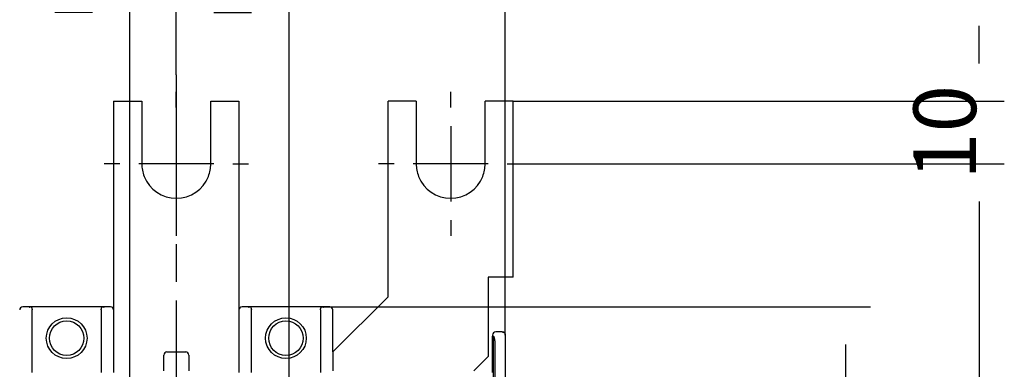
# Model space of a CAD drawing. Extents: x 10 to 415, y 0 to 297.
# Drawn here: x 64 to 142, y 167 to 195 of the extents above; entities that cross this region are included whole.
import ezdxf

# ---------------------------------------------------------------- set-up
doc = ezdxf.new("R2010")
doc.units = 0
doc.header["$MEASUREMENT"] = 0
doc.header["$PDMODE"] = 2
doc.header["$PDSIZE"] = -0.01
doc.linetypes.add('CENTERLINE', pattern=[30, 12, -1.5, 3, -1.5, 12])
doc.layers.add('1', color=7, linetype='Continuous')
doc.layers.add('204', color=7, linetype='Continuous')
doc.styles.get("Standard").update_dxf_attribs({"font": 'monotxt.shx'})
doc.dimstyles.new('DSTYLE1', dxfattribs={"dimtxt": 5, "dimasz": 3, "dimexe": 2, "dimexo": 0, "dimgap": 1.5, "dimtad": 1, "dimdec": 3, "dimlfac": 2, "dimrnd": 0.01, "dimzin": 11, "dimdsep": 46, "dimtxsty": 'STANDARD', "dimcen": 0.09, "dimadec": 0, "dimazin": 0, "dimtp": 1, "dimtm": 1, "dimtfac": 1, "dimtdec": 3, "dimtofl": 0, "dimtmove": 2, "dimatfit": 3, "dimfxl": 1, "dimtolj": 1, "dimtzin": 0, "dimarcsym": 0})

# ---------------------------------------------------------------- blocks, each defined once
blk = doc.blocks.new('_AH13')
at = {"color": 0, "linetype": 'Continuous'}
blk.add_solid([(0, 0), (-1, 0.166667), (-1, -0.166667), (0, 0)], dxfattribs=at)
blk = doc.blocks.new('*D63')
at = {"layer": '1', "color": 0, "linetype": 'Continuous', "lineweight": -2}
for p, q in [((103.659, 183.45), (142.098, 183.45)), ((140.098, 180.45), (140.098, 155.717)), ((140.098, 104.65), (140.098, 129.384)), ((103.659, 101.65), (142.098, 101.65))]:
    blk.add_line(p, q, dxfattribs=at)
at = {"layer": 'Defpoints', "color": 0, "linetype": 'Continuous'}
for p in [(103.659, 183.45), (103.659, 101.65), (140.098, 101.65)]:
    blk.add_point(p, dxfattribs=at)
at = {"layer": '1', "color": 0, "linetype": 'Continuous', "lineweight": -2, "xscale": 3, "yscale": 3, "zscale": 3}
for p, rotation in [((140.098, 183.45), 90), ((140.098, 101.65), 270)]:
    blk.add_blockref('_AH13', p, dxfattribs=dict(at, rotation=rotation))
at = {"layer": '1', "color": 0, "linetype": 'Continuous', "insert": (137.347, 142.55), "char_height": 5, "attachment_point": 5, "rotation": 90}
blk.add_mtext('\\A1;163.6', dxfattribs=at)
blk = doc.blocks.new('*D65')
at = {"layer": '1', "color": 0, "linetype": 'Continuous', "lineweight": -2}
for p, q in [((140.09757, 191.45039), (140.09757, 194.45039)), ((102.90936, 188.45039), (142.09757, 188.45039)), ((103.65936, 183.45039), (142.09757, 183.45039)), ((140.09757, 180.45039), (140.09757, 177.45039))]:
    blk.add_line(p, q, dxfattribs=at)
at = {"layer": 'Defpoints', "color": 0, "linetype": 'Continuous'}
for p in [(102.90936, 188.45039), (103.65936, 183.45039), (140.09757, 183.45039)]:
    blk.add_point(p, dxfattribs=at)
at = {"layer": '1', "color": 0, "linetype": 'Continuous', "lineweight": -2, "xscale": 3, "yscale": 3, "zscale": 3}
for p, rotation in [((140.09757, 188.45039), 270), ((140.09757, 183.45039), 90)]:
    blk.add_blockref('_AH13', p, dxfattribs=dict(at, rotation=rotation))
at = {"layer": '1', "color": 0, "linetype": 'Continuous', "insert": (137.34657, 185.95039), "char_height": 5, "attachment_point": 5, "rotation": 90}
blk.add_mtext('\\A1;10', dxfattribs=at)
blk = doc.blocks.new('*D92')
at = {"layer": '1', "color": 0, "linetype": 'Continuous', "lineweight": -2}
for p, q in [((87.543, 172.05), (131.426, 172.05)), ((129.426, 169.05), (129.426, 149.717)), ((129.426, 114.05), (129.426, 133.384)), ((87.543, 111.05), (131.426, 111.05))]:
    blk.add_line(p, q, dxfattribs=at)
at = {"layer": 'Defpoints', "color": 0, "linetype": 'Continuous'}
for p in [(87.543, 172.05), (87.543, 111.05), (129.426, 111.05)]:
    blk.add_point(p, dxfattribs=at)
at = {"layer": '1', "color": 0, "linetype": 'Continuous', "lineweight": -2, "xscale": 3, "yscale": 3, "zscale": 3}
for p, rotation in [((129.426, 172.05), 90), ((129.426, 111.05), 270)]:
    blk.add_blockref('_AH13', p, dxfattribs=dict(at, rotation=rotation))
at = {"layer": '1', "color": 0, "linetype": 'Continuous', "insert": (126.675, 141.55), "char_height": 5, "attachment_point": 5, "rotation": 90}
blk.add_mtext('\\A1;122', dxfattribs=at)
blk = doc.blocks.new('*D95')
at = {"layer": '1', "color": 0, "linetype": 'Continuous', "lineweight": -2}
for p, q in [((72.309363, 136.80039), (72.309363, 197.50734)), ((76.009361, 190.54915), (76.009361, 197.50734)), ((69.309363, 195.50734), (66.309363, 195.50734)), ((79.009361, 195.50734), (82.009361, 195.50734))]:
    blk.add_line(p, q, dxfattribs=at)
at = {"layer": 'Defpoints', "color": 0, "linetype": 'Continuous'}
for p in [(72.309363, 195.50734), (76.009361, 190.54915), (72.309363, 136.80039)]:
    blk.add_point(p, dxfattribs=at)
at = {"layer": '1', "color": 0, "linetype": 'Continuous', "lineweight": -2, "xscale": 3, "yscale": 3, "zscale": 3}
blk.add_blockref('_AH13', (72.309363, 195.50734), dxfattribs=at)
at = {"layer": '1', "color": 0, "linetype": 'Continuous', "lineweight": -2, "xscale": 3, "yscale": 3, "zscale": 3, "rotation": 180}
blk.add_blockref('_AH13', (76.009361, 195.50734), dxfattribs=at)
at = {"layer": '1', "color": 0, "linetype": 'Continuous', "insert": (63.346684, 198.25834), "char_height": 5, "attachment_point": 5}
blk.add_mtext('\\A1;7.4', dxfattribs=at)
blk = doc.blocks.new('*D96')
at = {"layer": '1', "color": 0, "linetype": 'Continuous', "lineweight": -2}
for p, q in [((76.009361, 190.54915), (76.009361, 197.50734)), ((85.009363, 139.20039), (85.009363, 197.50734)), ((79.009361, 195.50734), (82.009363, 195.50734))]:
    blk.add_line(p, q, dxfattribs=at)
at = {"layer": 'Defpoints', "color": 0, "linetype": 'Continuous'}
for p in [(85.009363, 195.50734), (76.009361, 190.54915), (85.009363, 139.20039)]:
    blk.add_point(p, dxfattribs=at)
at = {"layer": '1', "color": 0, "linetype": 'Continuous', "lineweight": -2, "xscale": 3, "yscale": 3, "zscale": 3, "rotation": 180}
blk.add_blockref('_AH13', (76.009361, 195.50734), dxfattribs=at)
at = {"layer": '1', "color": 0, "linetype": 'Continuous', "lineweight": -2, "xscale": 3, "yscale": 3, "zscale": 3}
blk.add_blockref('_AH13', (85.009363, 195.50734), dxfattribs=at)
at = {"layer": '1', "color": 0, "linetype": 'Continuous', "insert": (80.509362, 198.25834), "char_height": 5, "attachment_point": 5}
blk.add_mtext('\\A1;18', dxfattribs=at)
blk = doc.blocks.new('*D97')
at = {"layer": '1', "color": 0, "linetype": 'Continuous', "lineweight": -2}
for p, q in [((49.759, 169.8), (49.759, 206.503)), ((102.259, 169.8), (102.259, 206.503)), ((52.759, 204.503), (67.843, 204.503)), ((99.259, 204.503), (84.176, 204.503))]:
    blk.add_line(p, q, dxfattribs=at)
at = {"layer": 'Defpoints', "color": 0, "linetype": 'Continuous'}
for p in [(102.259, 204.503), (49.759, 169.8), (102.259, 169.8)]:
    blk.add_point(p, dxfattribs=at)
at = {"layer": '1', "color": 0, "linetype": 'Continuous', "lineweight": -2, "xscale": 3, "yscale": 3, "zscale": 3, "rotation": 180}
blk.add_blockref('_AH13', (49.759, 204.503), dxfattribs=at)
at = {"layer": '1', "color": 0, "linetype": 'Continuous', "lineweight": -2, "xscale": 3, "yscale": 3, "zscale": 3}
blk.add_blockref('_AH13', (102.259, 204.503), dxfattribs=at)
at = {"layer": '1', "color": 0, "linetype": 'Continuous', "insert": (76.009, 207.254), "char_height": 5, "attachment_point": 5}
blk.add_mtext('\\A1;105', dxfattribs=at)

msp = doc.modelspace()

# ---------------------------------------------------------------- linework, layer by layer
at = {"layer": '1', "color": 1, "linetype": 'CENTERLINE'}
msp.add_line((76.009361, 190.54915), (76.009361, 90.564152), dxfattribs=at)
at = {"layer": '1', "color": 1, "linetype": 'Continuous'}
for p, q in [((76.009363, 187.95039), (76.009363, 189.20039)), ((97.909363, 187.95039), (97.909363, 189.20039)), ((76.009363, 186.45039), (76.009363, 180.45039)), ((97.909363, 186.45039), (97.909363, 180.45039)), ((71.509363, 183.45039), (70.259363, 183.45039)), ((79.009363, 183.45039), (73.009363, 183.45039)), ((80.509363, 183.45039), (81.759363, 183.45039)), ((93.409363, 183.45039), (92.159363, 183.45039)), ((100.90936, 183.45039), (94.909363, 183.45039)), ((102.40936, 183.45039), (103.65936, 183.45039)), ((76.009363, 178.95039), (76.009363, 177.70039)), ((97.909363, 178.95039), (97.909363, 177.70039))]:
    msp.add_line(p, q, dxfattribs=at)
at = {"layer": '204', "color": 3, "linetype": 'Continuous'}
for p, q in [((71.009363, 188.45039), (71.009374, 166.8004)), ((71.009363, 188.45039), (73.259363, 188.45039)), ((73.259363, 188.45039), (73.259363, 183.45039)), ((78.759363, 183.45039), (78.759363, 188.45039)), ((78.759363, 188.45039), (81.009363, 188.45039)), ((81.009363, 188.45039), (81.009354, 166.8004)), ((92.909363, 172.85039), (92.909363, 188.45039)), ((95.159363, 188.45039), (92.909363, 188.45039)), ((95.159363, 188.45039), (95.159363, 183.45039)), ((100.65936, 183.45039), (100.65936, 188.45039)), ((102.90936, 188.45039), (100.65936, 188.45039)), ((102.90936, 174.40039), (102.90936, 188.45039)), ((100.90936, 174.40039), (100.90936, 168.10039)), ((102.90936, 174.40039), (100.90936, 174.40039)), ((88.509368, 168.45039), (92.909363, 172.85039)), ((64.384363, 172.05039), (63.759363, 172.05039)), ((64.475869, 172.05039), (64.384363, 172.05039)), ((70.042857, 172.05039), (64.475869, 172.05039)), ((64.509373, 171.76172), (64.507111, 171.80039)), ((64.509363, 166.80039), (64.509363, 171.76172)), ((70.011619, 171.80039), (70.009363, 171.76172)), ((70.009363, 171.76172), (70.009363, 166.80039)), ((70.134363, 172.05039), (70.042857, 172.05039)), ((70.759363, 172.05039), (70.134363, 172.05039)), ((81.884363, 172.05039), (81.259363, 172.05039)), ((81.975869, 172.05039), (81.884363, 172.05039)), ((87.542857, 172.05039), (81.975869, 172.05039)), ((82.009363, 171.76172), (82.007108, 171.80039)), ((82.009363, 166.80039), (82.009363, 171.76172)), ((87.511616, 171.80039), (87.509363, 171.76172)), ((87.509363, 171.76172), (87.509363, 166.80039)), ((87.634363, 172.05039), (87.542857, 172.05039)), ((88.259363, 172.05039), (87.634363, 172.05039)), ((88.509368, 168.45039), (88.509363, 171.80039)), ((101.25936, 169.80039), (101.25936, 169.71183)), ((102.00936, 170.0504), (101.50936, 170.05039)), ((102.25936, 169.80038), (102.25936, 113.3004)), ((101.25936, 169.71183), (101.33437, 169.71184)), ((101.25936, 166.80039), (101.25936, 169.71183)), ((101.33437, 113.38895), (101.33437, 169.71184)), ((101.44048, 169.0504), (101.44048, 114.05039)), ((75.009363, 167.18521), (75.009363, 168.20039)), ((75.259363, 168.45039), (76.759363, 168.45039)), ((77.009363, 168.20039), (77.009363, 167.18521)), ((88.509368, 168.45039), (88.509368, 166.95038)), ((100.90936, 168.10039), (99.759363, 166.95039)), ((75.009363, 166.95029), (75.009363, 167.18521)), ((77.009363, 167.18521), (77.009363, 166.95029))]:
    msp.add_line(p, q, dxfattribs=at)
for points in [[(64.259354, 172.01689), (64.26238, 172.01855, -0.003253623), (64.265422, 172.02017, -0.003279488), (64.268482, 172.02174, -0.003273622), (64.271557, 172.02328, -0.003234559), (64.274647, 172.02477, -0.003210247), (64.27775, 172.02621, -0.003190151), (64.280866, 172.02762, -0.003173403), (64.283994, 172.02898, -0.003152062), (64.287133, 172.0303, -0.003136722), (64.290281, 172.03158, -0.003119147), (64.293438, 172.03282, -0.003106827), (64.296602, 172.03401, -0.003091934), (64.299774, 172.03516, -0.003082369), (64.302951, 172.03627, -0.00307053), (64.306133, 172.03734, -0.003063933), (64.309319, 172.03837, -0.003055239), (64.312508, 172.03935, -0.003051635), (64.315698, 172.04029, -0.003046032), (64.31889, 172.04119, -0.003045803), (64.322081, 172.04205, -0.003044089), (64.325271, 172.04286, -0.003046447), (64.32846, 172.04363, -0.003046336), (64.331645, 172.04436, -0.003054766), (64.334826, 172.04505, -0.003065039), (64.338002, 172.0457, -0.003067787), (64.341172, 172.0463, -0.00305844), (64.344333, 172.04687, -0.003097771), (64.34749, 172.04739, -0.003172413), (64.350642, 172.04787, -0.003102734), (64.353772, 172.04831, -0.002915888), (64.356873, 172.0487, -0.003233231), (64.36001, 172.04906, -0.003877845), (64.363205, 172.04937, -0.002981915), (64.366197, 172.04964, -0.001045381), (64.368896, 172.04986, -0.004230928), (64.372324, 172.05005, -0.007431448), (64.377553, 172.05023, -0.003713613), (64.384369, 172.05038, -0.001988427)], [(64.475868, 172.05038), (64.47397, 172.05029, 0.024276806), (64.472156, 172.05002, 0.026197716), (64.470432, 172.04956, 0.027581995), (64.468794, 172.04893, 0.028209215), (64.467249, 172.04811, 0.028330233), (64.465793, 172.04712, 0.027839857), (64.464433, 172.04596, 0.026760604), (64.463164, 172.04462, 0.025291165), (64.461994, 172.04311, 0.023491824), (64.460919, 172.04143, 0.021644467), (64.459944, 172.03959, 0.019714118), (64.459067, 172.03758, 0.017946992), (64.458294, 172.0354, 0.016229133), (64.457621, 172.03306, 0.014741983), (64.457054, 172.03056, 0.01334107), (64.456591, 172.02791, 0.012160895), (64.456237, 172.0251, 0.011062211), (64.455989, 172.02213, 0.010150093), (64.455853, 172.01901, 0.009295527), (64.455825, 172.01573, 0.008585931), (64.455912, 172.01231, 0.00793263), (64.456111, 172.00874, 0.00740796), (64.456427, 172.00502, 0.006765179), (64.456853, 172.00116, 0.00607573), (64.457391, 171.99716, 0.005459276), (64.458032, 171.99304, 0.004897905), (64.458776, 171.98878, 0.004419121), (64.459617, 171.9844, 0.003995234), (64.460553, 171.97991, 0.003627654), (64.461577, 171.9753, 0.003292179), (64.46269, 171.97059, 0.003002165), (64.463885, 171.96577, 0.002734028), (64.465159, 171.96086, 0.002501248), (64.466508, 171.95586, 0.002281247), (64.467929, 171.95077, 0.002092517), (64.469417, 171.94559, 0.00191347), (64.47097, 171.94034, 0.001751743), (64.472582, 171.93502, 0.001585661), (64.47425, 171.92963, 0.001318582), (64.475965, 171.92418, 0.000901495), (64.47772, 171.91865, 0.000546837), (64.479505, 171.91306, 0.000168825), (64.481312, 171.9074, -0.000158482), (64.483132, 171.90167, -0.000519685), (64.484957, 171.89587, -0.000815154), (64.486778, 171.89001, -0.001128516), (64.488587, 171.88407, -0.001442857), (64.490376, 171.87806, -0.001837308), (64.492137, 171.87197, -0.00200299), (64.493857, 171.86584, -0.002046823), (64.495524, 171.85967, -0.002677036), (64.497152, 171.85333, -0.003794706), (64.498737, 171.84675, -0.00284357), (64.500194, 171.84053, -0.000436427), (64.501482, 171.83488, -0.004954788), (64.502914, 171.82745, -0.009616318), (64.504813, 171.81579, -0.004657966), (64.507116, 171.8004, -0.002365437)], [(70.011617, 171.8004), (70.012496, 171.80727, -0.004394582), (70.013487, 171.81407, -0.004605849), (70.014599, 171.8208, -0.004545475), (70.015816, 171.82745, -0.004165709), (70.017132, 171.83403, -0.003898259), (70.018535, 171.84053, -0.003655208), (70.02002, 171.84697, -0.003426914), (70.021576, 171.85333, -0.003135463), (70.023196, 171.85962, -0.002884269), (70.02487, 171.86584, -0.002592181), (70.026592, 171.87199, -0.002333748), (70.028351, 171.87806, -0.002027865), (70.030139, 171.88407, -0.001756652), (70.031948, 171.89001, -0.001438109), (70.033769, 171.89587, -0.001152756), (70.035594, 171.90167, -0.000817842), (70.037414, 171.9074, -0.000514438), (70.039221, 171.91306, -0.000158874), (70.041006, 171.91865, 0.000166559), (70.042761, 171.92418, 0.000546281), (70.044476, 171.92963, 0.000901612), (70.046144, 171.93502, 0.0013185), (70.047756, 171.94034, 0.001585548), (70.049309, 171.94559, 0.001751735), (70.050797, 171.95077, 0.001913494), (70.052218, 171.95586, 0.002092515), (70.053566, 171.96086, 0.002281238), (70.054841, 171.96577, 0.002501245), (70.056035, 171.97059, 0.002734027), (70.057148, 171.9753, 0.003002162), (70.058173, 171.97991, 0.003292176), (70.059109, 171.9844, 0.003627655), (70.059949, 171.98878, 0.003995231), (70.060694, 171.99304, 0.004419102), (70.061335, 171.99716, 0.004897905), (70.061872, 172.00116, 0.005459342), (70.062299, 172.00502, 0.006075712), (70.062615, 172.00874, 0.006764877), (70.062813, 172.01231, 0.007407796), (70.0629, 172.01573, 0.007933149), (70.062873, 172.01901, 0.008584741), (70.062737, 172.02213, 0.009289318), (70.062489, 172.0251, 0.010149115), (70.062135, 172.02791, 0.011080196), (70.061671, 172.03056, 0.012153798), (70.061105, 172.03306, 0.013250514), (70.060433, 172.0354, 0.014755543), (70.059659, 172.03758, 0.016585495), (70.058779, 172.03959, 0.017861474), (70.057808, 172.04143, 0.018260268), (70.056748, 172.04311, 0.022004713), (70.055563, 172.04462, 0.028793205), (70.054237, 172.04596, 0.023727769), (70.052935, 172.04712, 0.00831915), (70.051711, 172.04809, 0.035564083), (70.049936, 172.04893, 0.06411533), (70.046942, 172.04969, 0.030083774), (70.042865, 172.05038, 0.015221439)], [(70.134365, 172.05038), (70.137337, 172.05036, -0.003785393), (70.14032, 172.05029, -0.003765149), (70.143317, 172.05018, -0.003720123), (70.146324, 172.05002, -0.00365264), (70.149343, 172.04982, -0.003593682), (70.152373, 172.04957, -0.003539089), (70.155413, 172.04928, -0.003484941), (70.158463, 172.04894, -0.003428969), (70.161524, 172.04856, -0.003375381), (70.164593, 172.04814, -0.003321714), (70.167673, 172.04768, -0.003269934), (70.17076, 172.04717, -0.003217868), (70.173856, 172.04662, -0.003167761), (70.176961, 172.04603, -0.00311759), (70.180073, 172.04539, -0.003069335), (70.183192, 172.04472, -0.003021134), (70.186319, 172.044, -0.002974709), (70.189452, 172.04324, -0.002928352), (70.192591, 172.04245, -0.002884056), (70.195736, 172.04161, -0.002840204), (70.198887, 172.04073, -0.002797162), (70.202044, 172.03982, -0.002753598), (70.205205, 172.03886, -0.002714921), (70.208371, 172.03786, -0.002679235), (70.211541, 172.03683, -0.002634198), (70.214714, 172.03576, -0.002580771), (70.21789, 172.03465, -0.002565733), (70.221072, 172.0335, -0.00257882), (70.224262, 172.03231, -0.002472547), (70.227441, 172.03109, -0.002281481), (70.230604, 172.02984, -0.002479885), (70.233819, 172.02854, -0.002904571), (70.23711, 172.02715, -0.002182221), (70.240202, 172.02584, -0.000762545), (70.242997, 172.02463, -0.003013348), (70.246587, 172.02299, -0.005061544), (70.252116, 172.02038, -0.002438145), (70.259356, 172.01689, -0.001285681)], [(81.759371, 172.01689), (81.762396, 172.01855, -0.0032567), (81.765437, 172.02017, -0.003282536), (81.768496, 172.02174, -0.003276548), (81.77157, 172.02328, -0.003237279), (81.774658, 172.02477, -0.003212799), (81.777761, 172.02621, -0.003192552), (81.780876, 172.02762, -0.003175661), (81.784003, 172.02898, -0.003154171), (81.787141, 172.0303, -0.003138695), (81.790288, 172.03158, -0.003120984), (81.793444, 172.03282, -0.003108539), (81.796608, 172.03401, -0.00309352), (81.799779, 172.03516, -0.003083841), (81.802956, 172.03627, -0.003071888), (81.806137, 172.03734, -0.003065188), (81.809322, 172.03837, -0.00305639), (81.812511, 172.03935, -0.003052694), (81.815701, 172.04029, -0.003046998), (81.818892, 172.04119, -0.003046687), (81.822083, 172.04205, -0.003044891), (81.825272, 172.04286, -0.003047177), (81.82846, 172.04363, -0.003046995), (81.831645, 172.04436, -0.003055365), (81.834826, 172.04505, -0.003065578), (81.838001, 172.0457, -0.003068276), (81.841171, 172.0463, -0.00305888), (81.844332, 172.04687, -0.003098174), (81.847488, 172.04739, -0.003172784), (81.85064, 172.04787, -0.003103073), (81.85377, 172.04831, -0.002916191), (81.85687, 172.0487, -0.003233539), (81.860007, 172.04906, -0.003878187), (81.863201, 172.04937, -0.002982197), (81.866193, 172.04964, -0.001045511), (81.868892, 172.04986, -0.0042313), (81.87232, 172.05005, -0.007432205), (81.877547, 172.05023, -0.00371407), (81.884363, 172.05038, -0.001988693)], [(81.975862, 172.05038), (81.973964, 172.05029, 0.02428672), (81.972152, 172.05002, 0.026207073), (81.970428, 172.04956, 0.027589885), (81.968791, 172.04893, 0.028215196), (81.967246, 172.04811, 0.028333844), (81.965791, 172.04712, 0.027841122), (81.964431, 172.04596, 0.026759656), (81.963163, 172.04462, 0.025288636), (81.961993, 172.04311, 0.023488163), (81.960918, 172.04143, 0.021640293), (81.959943, 172.03959, 0.01970978), (81.959066, 172.03758, 0.017942852), (81.958293, 172.0354, 0.016225326), (81.957621, 172.03306, 0.014738648), (81.957054, 172.03056, 0.013338208), (81.956591, 172.02791, 0.012158535), (81.956237, 172.0251, 0.011060299), (81.955989, 172.02213, 0.010148621), (81.955853, 172.01901, 0.009294424), (81.955825, 172.01573, 0.00858518), (81.955912, 172.01231, 0.007932173), (81.956111, 172.00874, 0.007407797), (81.956427, 172.00502, 0.006765149), (81.956853, 172.00116, 0.006075728), (81.957391, 171.99716, 0.005459283), (81.958032, 171.99304, 0.004897906), (81.958776, 171.98878, 0.004419121), (81.959617, 171.9844, 0.003995236), (81.960553, 171.97991, 0.003627656), (81.961577, 171.9753, 0.003292181), (81.96269, 171.97059, 0.003002167), (81.963885, 171.96577, 0.002734031), (81.965159, 171.96086, 0.002501251), (81.966508, 171.95586, 0.002281249), (81.967929, 171.95077, 0.00209252), (81.969417, 171.94559, 0.001913475), (81.97097, 171.94034, 0.001751746), (81.972582, 171.93502, 0.001585658), (81.97425, 171.92963, 0.001318506), (81.975965, 171.92418, 0.000901268), (81.97772, 171.91865, 0.000546484), (81.979505, 171.91306, 0.000168335), (81.981311, 171.9074, -0.000159091), (81.983132, 171.90167, -0.000520429), (81.984957, 171.89587, -0.000816006), (81.986778, 171.89001, -0.001129484), (81.988586, 171.88407, -0.001443952), (81.990375, 171.87806, -0.00183857), (81.992136, 171.87197, -0.002004302), (81.993856, 171.86584, -0.00204812), (81.995522, 171.85967, -0.002678641), (81.99715, 171.85333, -0.003796873), (81.998735, 171.84675, -0.002845199), (82.000191, 171.84053, -0.000436755), (82.001479, 171.83488, -0.004957486), (82.002911, 171.82745, -0.009621422), (82.004808, 171.81579, -0.004660432), (82.00711, 171.8004, -0.002366695)], [(87.511611, 171.8004), (87.51249, 171.80727, -0.004392294), (87.513483, 171.81407, -0.004603459), (87.514595, 171.8208, -0.004543102), (87.515813, 171.82745, -0.004163493), (87.517129, 171.83403, -0.003896154), (87.518533, 171.84053, -0.003653205), (87.520018, 171.84697, -0.003425008), (87.521574, 171.85333, -0.003133681), (87.523195, 171.85962, -0.002882592), (87.524869, 171.86584, -0.002590627), (87.526591, 171.87199, -0.0023323), (87.52835, 171.87806, -0.002026541), (87.530139, 171.88407, -0.001755437), (87.531948, 171.89001, -0.001437019), (87.533769, 171.89587, -0.001151775), (87.535594, 171.90167, -0.000816989), (87.537414, 171.9074, -0.000513696), (87.539221, 171.91306, -0.000158264), (87.541006, 171.91865, 0.000167052), (87.542761, 171.92418, 0.000546638), (87.544476, 171.92963, 0.000901843), (87.546144, 171.93502, 0.001318581), (87.547756, 171.94034, 0.001585558), (87.549309, 171.94559, 0.001751738), (87.550797, 171.95077, 0.001913495), (87.552218, 171.95586, 0.002092518), (87.553566, 171.96086, 0.002281241), (87.554841, 171.96577, 0.002501248), (87.556035, 171.97059, 0.002734029), (87.557148, 171.9753, 0.003002164), (87.558173, 171.97991, 0.003292178), (87.559109, 171.9844, 0.003627656), (87.559949, 171.98878, 0.003995232), (87.560694, 171.99304, 0.004419105), (87.561335, 171.99716, 0.004897906), (87.561872, 172.00116, 0.005459336), (87.562299, 172.00502, 0.006075714), (87.562615, 172.00874, 0.006764907), (87.562813, 172.01231, 0.007407959), (87.5629, 172.01573, 0.007933607), (87.562873, 172.01901, 0.008585492), (87.562737, 172.02213, 0.00929042), (87.562489, 172.0251, 0.010150587), (87.562135, 172.02791, 0.011082117), (87.561671, 172.03056, 0.012156156), (87.561105, 172.03306, 0.013253342), (87.560433, 172.0354, 0.014758886), (87.559659, 172.03758, 0.016589434), (87.558778, 172.03959, 0.017865575), (87.557807, 172.04143, 0.018264158), (87.556747, 172.04311, 0.02200906), (87.555562, 172.04462, 0.028797923), (87.554235, 172.04596, 0.023729711), (87.552933, 172.04712, 0.008318867), (87.551708, 172.04809, 0.035564786), (87.549932, 172.04893, 0.064105774), (87.546937, 172.04969, 0.030074848), (87.542859, 172.05038, 0.015216104)], [(87.634359, 172.05038), (87.637342, 172.05036, -0.003461569), (87.640343, 172.0503, -0.003416281), (87.643364, 172.0502, -0.00337166), (87.646403, 172.05005, -0.003336211), (87.649459, 172.04987, -0.0033005), (87.65253, 172.04964, -0.003268395), (87.655616, 172.04937, -0.003236633), (87.658716, 172.04906, -0.003210393), (87.66183, 172.0487, -0.003183825), (87.664955, 172.04831, -0.003162101), (87.668091, 172.04787, -0.003139943), (87.671237, 172.04739, -0.003122803), (87.674392, 172.04687, -0.003104934), (87.677554, 172.0463, -0.00309201), (87.680725, 172.0457, -0.003078176), (87.6839, 172.04505, -0.003069337), (87.687081, 172.04436, -0.003059259), (87.690267, 172.04363, -0.003054083), (87.693455, 172.04286, -0.003047866), (87.696645, 172.04205, -0.003046952), (87.699836, 172.04119, -0.003043366), (87.703028, 172.04029, -0.003043826), (87.706218, 172.03935, -0.0030465), (87.709407, 172.03837, -0.003057742), (87.712593, 172.03734, -0.003053236), (87.715775, 172.03627, -0.003042245), (87.718951, 172.03516, -0.003076656), (87.722124, 172.03401, -0.003154164), (87.725295, 172.03281, -0.003069818), (87.728446, 172.03158, -0.002871281), (87.73157, 172.03032, -0.003195086), (87.734733, 172.02898, -0.003851925), (87.737956, 172.02757, -0.002912695), (87.740977, 172.02621, -0.000946012), (87.743703, 172.02497, -0.004187155), (87.74717, 172.02328, -0.0073031), (87.752466, 172.02054, -0.003561569), (87.759373, 172.01689, -0.001874352)], [(102.00936, 170.05038), (102.01212, 170.05037, -0.002887006), (102.0149, 170.05032, -0.00282359), (102.0177, 170.05024, -0.00280228), (102.02052, 170.05013, -0.002833262), (102.02336, 170.04999, -0.002845229), (102.02621, 170.04981, -0.002854654), (102.02909, 170.0496, -0.002860617), (102.03198, 170.04935, -0.002877999), (102.03488, 170.04907, -0.00288778), (102.03781, 170.04875, -0.002905308), (102.04074, 170.04839, -0.002916148), (102.04369, 170.048, -0.002935597), (102.04665, 170.04757, -0.002947973), (102.04963, 170.0471, -0.002968666), (102.05262, 170.0466, -0.002982231), (102.05562, 170.04605, -0.003004124), (102.05862, 170.04547, -0.003018746), (102.06164, 170.04484, -0.003041636), (102.06467, 170.04418, -0.003057126), (102.06771, 170.04347, -0.003080848), (102.07075, 170.04272, -0.003097035), (102.0738, 170.04193, -0.003121413), (102.07686, 170.0411, -0.003138115), (102.07992, 170.04022, -0.003162971), (102.08299, 170.0393, -0.003180008), (102.08606, 170.03833, -0.00320516), (102.08914, 170.03732, -0.003222346), (102.09222, 170.03627, -0.00324761), (102.0953, 170.03517, -0.003264754), (102.09838, 170.03402, -0.00328994), (102.10146, 170.03282, -0.003306852), (102.10455, 170.03158, -0.003331772), (102.10763, 170.03029, -0.00334825), (102.11071, 170.02895, -0.003372687), (102.11379, 170.02756, -0.003388562), (102.11687, 170.02612, -0.003412396), (102.11994, 170.02463, -0.003427365), (102.12301, 170.02309, -0.003450122), (102.12608, 170.02149, -0.003464372), (102.12914, 170.01985, -0.003486835), (102.1322, 170.01815, -0.003498813), (102.13524, 170.0164, -0.003517389), (102.13828, 170.0146, -0.003531666), (102.14132, 170.01274, -0.003557771), (102.14434, 170.01083, -0.003557779), (102.14736, 170.00886, -0.003552545), (102.15036, 170.00684, -0.003593471), (102.15335, 170.00476, -0.003681541), (102.15634, 170.00262, -0.003581489), (102.15931, 170.00043, -0.003376771), (102.16223, 169.99821, -0.003723863), (102.16517, 169.99591, -0.004436845), (102.16811, 169.99351, -0.003416687), (102.17085, 169.99124, -0.001227933), (102.17331, 169.98916, -0.004715345), (102.17637, 169.98643, -0.008083512), (102.18095, 169.98213, -0.003984038), (102.18688, 169.97643, -0.002125818)], [(102.21156, 169.94741), (102.21027, 169.94916, 0.002182003), (102.20897, 169.95091, 0.002172522), (102.20765, 169.95265, 0.002170479), (102.20631, 169.95438, 0.002177857), (102.20495, 169.9561, 0.002181667), (102.20358, 169.95781, 0.002184796), (102.20219, 169.95951, 0.002187172), (102.20078, 169.9612, 0.002191526), (102.19936, 169.96288, 0.002194341), (102.19792, 169.96455, 0.002198476), (102.19646, 169.96621, 0.002201223), (102.19499, 169.96786, 0.002205494), (102.19349, 169.96949, 0.002208284), (102.19199, 169.97112, 0.002212577), (102.19046, 169.97274, 0.002215359), (102.18892, 169.97435, 0.002219682), (102.18736, 169.97594, 0.002222446), (102.18579, 169.97752, 0.002226774), (102.1842, 169.97909, 0.002229504), (102.18259, 169.98065, 0.002233825), (102.18096, 169.9822, 0.002236494), (102.17932, 169.98374, 0.002240769), (102.17766, 169.98526, 0.00224339), (102.17599, 169.98677, 0.002247677), (102.1743, 169.98827, 0.002250123), (102.17259, 169.98975, 0.002254136), (102.17086, 169.99123, 0.002256766), (102.16912, 169.99269, 0.002261402), (102.16736, 169.99413, 0.002262901), (102.16559, 169.99557, 0.002265094), (102.1638, 169.99699, 0.002269812), (102.16199, 169.99839, 0.002279332), (102.16017, 169.99979, 0.002264503), (102.15833, 170.00116, 0.002243961), (102.15649, 170.00251, 0.002242678), (102.15465, 170.00385, 0.002234772), (102.1528, 170.00515, 0.002230763), (102.15095, 170.00644, 0.002225606), (102.14909, 170.00771, 0.002223291), (102.14723, 170.00895, 0.002216729), (102.14536, 170.01017, 0.002212766), (102.14349, 170.01137, 0.002204892), (102.14162, 170.01255, 0.002202531), (102.13975, 170.01371, 0.002198746), (102.13787, 170.01485, 0.002189437), (102.13598, 170.01597, 0.002169278), (102.1341, 170.01707, 0.002182125), (102.13221, 170.01815, 0.00221551), (102.13032, 170.0192, 0.002151245), (102.12843, 170.02024, 0.002007748), (102.12655, 170.02125, 0.002199382), (102.12464, 170.02225, 0.002595601), (102.12268, 170.02326, 0.001985039), (102.12084, 170.02419, 0.000721666), (102.11917, 170.02502, 0.0027504), (102.11703, 170.02604, 0.004699628), (102.11373, 170.02757, 0.002318862), (102.10941, 170.02953, 0.001240443)], [(102.21156, 169.94741), (102.2118, 169.94708, -0.000412932), (102.21204, 169.94675, -0.000413354), (102.21227, 169.94642, -0.00041335), (102.21251, 169.94609, -0.000412857), (102.21275, 169.94576, -0.000412559), (102.21298, 169.94544, -0.000412308), (102.21322, 169.94511, -0.000412096), (102.21345, 169.94478, -0.000411796), (102.21368, 169.94445, -0.000411574), (102.21392, 169.94412, -0.000411298), (102.21415, 169.94379, -0.00041109), (102.21438, 169.94346, -0.00041082), (102.21461, 169.94312, -0.00041062), (102.21484, 169.94279, -0.000410359), (102.21507, 169.94246, -0.000410171), (102.2153, 169.94213, -0.000409926), (102.21553, 169.9418, -0.000409738), (102.21575, 169.94146, -0.000409482), (102.21598, 169.94113, -0.000409333), (102.21621, 169.9408, -0.000409161), (102.21643, 169.94047, -0.000408918), (102.21666, 169.94013, -0.000408489), (102.21688, 169.9398, -0.000408625), (102.21711, 169.93946, -0.000409136), (102.21733, 169.93913, -0.000407983), (102.21755, 169.93879, -0.000405312), (102.21778, 169.93846, -0.000408665), (102.218, 169.93812, -0.0004167), (102.21822, 169.93779, -0.00040481), (102.21844, 169.93745, -0.000377956), (102.21866, 169.93712, -0.000416812), (102.21888, 169.93678, -0.000496325), (102.2191, 169.93643, -0.000377044), (102.21931, 169.93611, -0.000130232), (102.2195, 169.93581, -0.000530865), (102.21975, 169.93543, -0.000912946), (102.22012, 169.93485, -0.000446846), (102.22061, 169.93408, -0.000237034)], [(102.2315, 169.91512), (102.23125, 169.9156, 0.000524289), (102.23099, 169.91608, 0.000523492), (102.23074, 169.91656, 0.000523629), (102.23049, 169.91704, 0.000524849), (102.23023, 169.91752, 0.000525651), (102.22998, 169.918, 0.000526353), (102.22972, 169.91848, 0.00052698), (102.22946, 169.91896, 0.000527807), (102.2292, 169.91944, 0.000528472), (102.22894, 169.91992, 0.000529261), (102.22868, 169.9204, 0.000529909), (102.22842, 169.92088, 0.000530702), (102.22815, 169.92135, 0.000531346), (102.22789, 169.92183, 0.00053213), (102.22762, 169.92231, 0.000532771), (102.22736, 169.92278, 0.000533557), (102.22709, 169.92326, 0.000534181), (102.22682, 169.92374, 0.000534933), (102.22655, 169.92421, 0.00053559), (102.22628, 169.92468, 0.000536438), (102.226, 169.92516, 0.000536949), (102.22573, 169.92563, 0.000537431), (102.22545, 169.92611, 0.000538434), (102.22518, 169.92658, 0.000540167), (102.2249, 169.92705, 0.00053941), (102.22462, 169.92752, 0.00053682), (102.22434, 169.92799, 0.000542136), (102.22406, 169.92847, 0.000554007), (102.22378, 169.92894, 0.000538687), (102.2235, 169.92941, 0.000503337), (102.22322, 169.92987, 0.000556646), (102.22293, 169.93035, 0.000665186), (102.22263, 169.93083, 0.000504546), (102.22236, 169.93128, 0.000171365), (102.2221, 169.93169, 0.00071445), (102.22178, 169.93222, 0.001232141), (102.22127, 169.93303, 0.00060192), (102.22061, 169.93408, 0.000318526)], [(102.2315, 169.91512), (102.2317, 169.91472, -0.000339354), (102.2319, 169.91432, -0.000336546), (102.2321, 169.91392, -0.000339608), (102.2323, 169.91353, -0.000349275), (102.2325, 169.91313, -0.000356479), (102.2327, 169.91273, -0.000362997), (102.2329, 169.91233, -0.00036917), (102.2331, 169.91193, -0.00037651), (102.2333, 169.91153, -0.000382952), (102.2335, 169.91113, -0.000390078), (102.23369, 169.91073, -0.000396499), (102.23389, 169.91033, -0.000403784), (102.23409, 169.90993, -0.000410109), (102.23428, 169.90953, -0.000417038), (102.23447, 169.90913, -0.000423846), (102.23467, 169.90873, -0.000432133), (102.23486, 169.90833, -0.000436681), (102.23505, 169.90793, -0.000438932), (102.23524, 169.90753, -0.000439431), (102.23543, 169.90713, -0.000437812), (102.23562, 169.90673, -0.000437055), (102.23581, 169.90633, -0.000436696), (102.236, 169.90593, -0.000436342), (102.23618, 169.90552, -0.00043567), (102.23637, 169.90512, -0.000435216), (102.23655, 169.90472, -0.000434622), (102.23674, 169.90432, -0.000434192), (102.23692, 169.90392, -0.000433579), (102.2371, 169.90352, -0.000433143), (102.23728, 169.90312, -0.000432534), (102.23746, 169.90272, -0.0004321), (102.23764, 169.90232, -0.00043149), (102.23782, 169.90191, -0.000431055), (102.238, 169.90151, -0.000430444), (102.23818, 169.90111, -0.000430012), (102.23835, 169.90071, -0.000429407), (102.23853, 169.90031, -0.000428967), (102.2387, 169.89991, -0.000428341), (102.23888, 169.89951, -0.00042793), (102.23905, 169.89911, -0.000427382), (102.23922, 169.89871, -0.000426865), (102.23939, 169.89831, -0.000426043), (102.23956, 169.8979, -0.000425906), (102.23973, 169.8975, -0.00042604), (102.2399, 169.8971, -0.00042457), (102.24007, 169.8967, -0.000421427), (102.24024, 169.8963, -0.000424575), (102.2404, 169.8959, -0.000432416), (102.24057, 169.8955, -0.000419902), (102.24073, 169.8951, -0.000391905), (102.2409, 169.8947, -0.000431494), (102.24106, 169.8943, -0.000512725), (102.24123, 169.89389, -0.000389895), (102.24139, 169.8935, -0.000136073), (102.24153, 169.89315, -0.000547033), (102.24171, 169.8927, -0.000939037), (102.24198, 169.89201, -0.000460151), (102.24234, 169.8911, -0.00024446)], [(102.24234, 169.8911), (102.24324, 169.88874, -0.002464617), (102.24412, 169.88638, -0.00250117), (102.24497, 169.88402, -0.002509725), (102.24579, 169.88167, -0.002484867), (102.24659, 169.87932, -0.002472852), (102.24736, 169.87697, -0.002463135), (102.2481, 169.87462, -0.002455922), (102.24881, 169.87228, -0.002442022), (102.2495, 169.86993, -0.002433259), (102.25017, 169.8676, -0.00242014), (102.25081, 169.86526, -0.002411506), (102.25142, 169.86294, -0.002397986), (102.25201, 169.86061, -0.002389126), (102.25257, 169.85829, -0.002375566), (102.25311, 169.85598, -0.002366653), (102.25362, 169.85367, -0.002353066), (102.25411, 169.85136, -0.002344082), (102.25458, 169.84906, -0.002330412), (102.25503, 169.84677, -0.002321599), (102.25545, 169.84448, -0.002308373), (102.25584, 169.8422, -0.002299133), (102.25622, 169.83993, -0.002284711), (102.25657, 169.83766, -0.002277439), (102.2569, 169.8354, -0.00226784), (102.25721, 169.83314, -0.002254302), (102.25749, 169.8309, -0.002228926), (102.25776, 169.82866, -0.002238134), (102.258, 169.82643, -0.00226696), (102.25823, 169.82421, -0.002199772), (102.25843, 169.822, -0.002052175), (102.25861, 169.81981, -0.002241701), (102.25877, 169.8176, -0.002636287), (102.25891, 169.81535, -0.002022417), (102.25903, 169.81324, -0.000750022), (102.25913, 169.81134, -0.002785745), (102.25922, 169.80892, -0.004756395), (102.2593, 169.80522, -0.002359269), (102.25937, 169.8004, -0.001267475)], [(102.25937, 169.8004), (102.25929, 169.80351, 0.001924712), (102.2592, 169.80656, 0.002019703), (102.25908, 169.80954, 0.002091567), (102.25894, 169.81247, 0.00212142), (102.25878, 169.81533, 0.002166941), (102.2586, 169.81813, 0.002211775), (102.2584, 169.82088, 0.002261321), (102.25817, 169.82357, 0.002297046), (102.25793, 169.8262, 0.002340473), (102.25766, 169.82879, 0.002372156), (102.25738, 169.83133, 0.002410516), (102.25708, 169.83382, 0.002434892), (102.25675, 169.83626, 0.002465974), (102.25641, 169.83866, 0.002482015), (102.25605, 169.84101, 0.002504466), (102.25568, 169.84333, 0.002510545), (102.25528, 169.8456, 0.002522753), (102.25487, 169.84784, 0.002517358), (102.25445, 169.85004, 0.00251809), (102.254, 169.85221, 0.002500351), (102.25354, 169.85435, 0.002487855), (102.25307, 169.85645, 0.002455339), (102.25258, 169.85853, 0.002430713), (102.25208, 169.86058, 0.002387681), (102.25156, 169.8626, 0.002343494), (102.25102, 169.8646, 0.002273191), (102.25048, 169.86658, 0.002232937), (102.24992, 169.86854, 0.00218915), (102.24935, 169.87048, 0.002075511), (102.24877, 169.8724, 0.001891634), (102.24818, 169.87429, 0.001954048), (102.24756, 169.8762, 0.002118088), (102.24692, 169.87815, 0.001614204), (102.24632, 169.87996, 0.000750655), (102.24576, 169.8816, 0.001922142), (102.24503, 169.88369, 0.002803037), (102.24387, 169.8869, 0.001337685), (102.24234, 169.8911, 0.000736739)], [(101.33436, 169.71183), (101.33927, 169.69846, -0.002972207), (101.34408, 169.68487, -0.00290616), (101.34879, 169.67106, -0.002832526), (101.3534, 169.65704, -0.0027604), (101.35791, 169.6428, -0.002692872), (101.36231, 169.62836, -0.002632423), (101.36661, 169.61372, -0.002573632), (101.3708, 169.59889, -0.002520401), (101.37488, 169.58386, -0.002468864), (101.37885, 169.56865, -0.002422592), (101.38271, 169.55326, -0.002377579), (101.38646, 169.5377, -0.002337474), (101.39009, 169.52196, -0.002298314), (101.39361, 169.50606, -0.002263752), (101.39701, 169.48999, -0.00222988), (101.40029, 169.47377, -0.002200381), (101.40346, 169.4574, -0.002171248), (101.4065, 169.44089, -0.002146215), (101.40943, 169.42423, -0.002121605), (101.41223, 169.40743, -0.002101173), (101.4149, 169.39051, -0.002080009), (101.41746, 169.37346, -0.002062048), (101.41988, 169.35628, -0.002046541), (101.42218, 169.33899, -0.002037001), (101.42434, 169.32158, -0.002018163), (101.42638, 169.30407, -0.001995629), (101.42829, 169.28647, -0.00200319), (101.43006, 169.26875, -0.00203806), (101.4317, 169.25091, -0.001970953), (101.4332, 169.23305, -0.001833355), (101.43456, 169.21523, -0.002025257), (101.43579, 169.19703, -0.002421535), (101.43688, 169.17832, -0.001824333), (101.43783, 169.16071, -0.00060013), (101.43861, 169.14475, -0.002597581), (101.43929, 169.12413, -0.004488301), (101.43991, 169.09224, -0.002180252), (101.44048, 169.05038, -0.001146961)]]:
    msp.add_lwpolyline(points, format="xyb", dxfattribs=at)
for centre, radius in [((67.259363, 169.55039), 1.625), ((67.259363, 169.55039), 1.375), ((84.759363, 169.55039), 1.625), ((84.759363, 169.55039), 1.375)]:
    msp.add_circle(centre, radius, dxfattribs=at)
for centre, radius, start, end in [((76.009363, 183.45039), 2.75, 180, 201.32369), ((76.009363, 183.45039), 2.75, 338.67631, 0), ((97.909363, 183.45039), 2.75, 180, 201.32369), ((97.909363, 183.45039), 2.75, 338.67631, 0), ((76.009363, 183.45039), 2.75, 201.32369, 338.67631), ((97.909363, 183.45039), 2.75, 201.32369, 338.67631), ((63.759363, 171.80039), 0.25, 89.999994, 180.00001), ((70.759363, 171.80039), 0.25, 359.99999, 89.99999), ((81.259363, 171.80039), 0.25, 89.999994, 180.00001), ((88.259363, 171.80039), 0.25, 359.99999, 89.99999), ((101.50936, 169.80039), 0.25, 90, 180), ((75.259363, 168.20039), 0.25, 90, 180), ((76.759363, 168.20039), 0.25, 0, 90)]:
    msp.add_arc(centre, radius, start, end, dxfattribs=at)

# ---------------------------------------------------------------- dimensions: what is measured, and where the dimension line sits
at = {"layer": '1', "color": 4, "linetype": 'Continuous'}
for base, p1, p2, picture, middle in [((102.25936, 204.50287), (49.759363, 169.80039), (102.25936, 169.80038), '*D97', (76.009361, 207.25387)), ((72.309363, 195.50734), (76.009361, 190.54915), (72.309363, 136.80039), '*D95', (63.346684, 198.25834)), ((85.009363, 195.50734), (76.009361, 190.54915), (85.009363, 139.20039), '*D96', (80.509362, 198.25834))]:
    dim = msp.add_linear_dim(base=base, p1=p1, p2=p2, dimstyle='DSTYLE1', override={"dimblk": '_AH13', "dimsah": 0}, dxfattribs=at)
    dim.commit()
    dim.dimension.update_dxf_attribs({"geometry": picture, "text_midpoint": middle, "dimtype": 160})
for base, p1, p2, picture, middle in [((140.09757, 183.45039), (102.90936, 188.45039), (103.65936, 183.45039), '*D65', (137.34657, 185.95039)), ((140.09757, 101.65039), (103.65936, 183.45039), (103.65936, 101.65039), '*D63', (137.34657, 142.55039)), ((129.42588, 111.05039), (87.542857, 172.05039), (87.542856, 111.05039), '*D92', (126.67488, 141.55039))]:
    dim = msp.add_linear_dim(base=base, p1=p1, p2=p2, angle=90, dimstyle='DSTYLE1', override={"dimblk": '_AH13', "dimsah": 0}, dxfattribs=at)
    dim.commit()
    dim.dimension.update_dxf_attribs({"geometry": picture, "text_midpoint": middle, "dimtype": 160})

doc.saveas('drawing.dxf')
